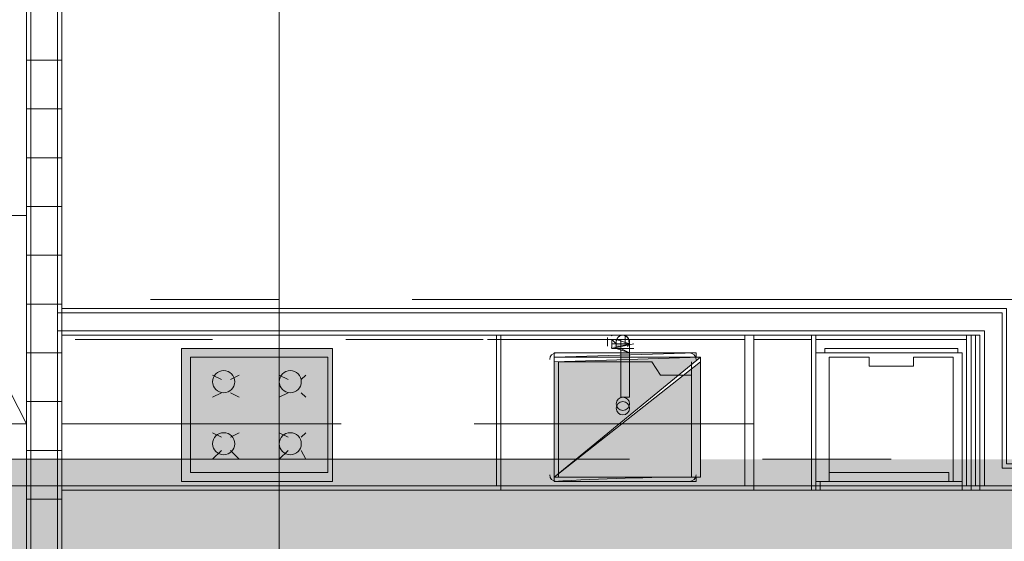
# Model space of a CAD drawing. Units: millimetres. Extents: x 26 to 693, y 112 to 529.
# Drawn here: x 317 to 327, y 305 to 310 of the extents above; entities that cross this region are included whole.
import ezdxf

# ---------------------------------------------------------------- set-up
doc = ezdxf.new("R2010")
doc.units = ezdxf.units.MM
for name, color, linetype, true_color in [('PDF_Ar_dim', 7, 'Continuous', 0xb9b9b9), ('PDF_ctwl$Ar_grid', 7, 'Continuous', 0xffffff), ('PDF_GRID$TYPICAL$TOWER$1&2$Ar_grid', 7, 'Continuous', 0xb9b9b9), ('PDF_UNIT$TYPE$5BR$(G-LOFT$2ND)$UNIT$TYPE$5BR$(G-LOFT$2ND)$0$UNIT$TYPE$3BR-A$0$Ar_fur', 7, 'Continuous', 0x979797)]:
    doc.layers.add(name, color=color, linetype=linetype, true_color=true_color)
for name, color, linetype in [('PDF_ctwl$0-M&E', 7, 'Continuous'), ('PDF_UNIT$TYPE$5BR$(G-LOFT$2ND)$PANTRY', 7, 'Continuous'), ('PDF_UNIT$TYPE$5BR$(G-LOFT$2ND)$UNIT$TYPE$5BR$(G-LOFT$2ND)$0$UNIT$TYPE$5BR$(G-LOFT$2ND)$0$UNIT$TYPE$4BR$(G-LOFT$2ND)$1$Ar_wall_brick', 7, 'Continuous'), ('PDF_UNIT$TYPE$5BR$(G-LOFT$2ND)$UNIT$TYPE$5BR$(G-LOFT$2ND)$0$UNIT$TYPE$5BR$(G-LOFT$2ND)$0$UNIT$TYPE$4BR$(G-LOFT$2ND)$1$Ar_wall_plaster', 7, 'Continuous'), ('PDF_UNIT$TYPE$5BR$(G-LOFT$2ND)$UNIT$TYPE$5BR$(G-LOFT$2ND)$0$UNIT$TYPE$5BR$(G-LOFT$2ND)$0$UNIT$TYPE$4BR$(G-LOFT$2ND)$1$wall$hatc', 7, 'Continuous')]:
    doc.layers.add(name, color=color, linetype=linetype)

msp = doc.modelspace()

# ---------------------------------------------------------------- linework, layer by layer
at = {"layer": 'PDF_Ar_dim', "lineweight": 9}
msp.add_lwpolyline([(307.0402, 313.9125), (311.951, 305.7843), (360.001, 305.7843)], dxfattribs=at)
at = {"layer": 'PDF_ctwl$0-M&E', "lineweight": 0}
msp.add_lwpolyline([(315.4648, 308.3667), (317.4969, 308.3667), (317.4969, 306.3769), (315.4648, 306.3769)], close=True, dxfattribs=at)
msp.add_lwpolyline([(317.4969, 306.3769), (316.4809, 308.3667), (315.4648, 306.3769)], dxfattribs=at)
at = {"layer": 'PDF_ctwl$Ar_grid', "color": 9, "lineweight": 9, "true_color": 0xb9b9b9}
for points in [[(307.3789, 301.8048), (315.6765, 301.8048), (315.6765, 306.0383), (323.2544, 306.0383)], [(324.5245, 306.0383), (325.7522, 306.0383)]]:
    msp.add_lwpolyline(points, dxfattribs=at)
at = {"layer": 'PDF_ctwl$Ar_grid', "transparency": 33554559}
for points in [[(334.6001, 306.0383), (319.402, 302.3551), (315.6765, 306.0383)], [(319.402, 302.3551), (315.6765, 306.0383), (315.6765, 301.8048)], [(334.6001, 306.0383), (331.7214, 302.3551), (319.402, 302.3551)]]:
    msp.add_solid(points, dxfattribs=at)
at = {"layer": 'PDF_GRID$TYPICAL$TOWER$1&2$Ar_grid', "lineweight": 9}
for points in [[(319.91, 312.8118), (319.91, 305.3186)], [(319.91, 311.4148), (319.91, 303.9215)], [(318.6823, 307.5623), (319.91, 307.5623)], [(321.18, 307.5623), (328.6733, 307.5623)]]:
    msp.add_lwpolyline(points, dxfattribs=at)
at = {"layer": 'PDF_UNIT$TYPE$5BR$(G-LOFT$2ND)$PANTRY', "lineweight": 0}
for points in [[(317.8356, 305.6996), (317.8356, 307.2236), (326.5989, 307.2236), (326.5989, 305.7419), (317.8356, 305.7419)], [(323.0851, 307.1813), (323.0851, 307.1813)], [(323.0851, 307.1813), (323.0851, 307.1813)], [(323.0851, 307.1813), (323.0851, 307.1813)], [(323.0851, 307.1813), (323.0851, 307.1813)], [(323.1274, 307.0966), (323.1274, 307.139), (323.1274, 307.1813), (323.0851, 307.1813), (323.0851, 307.139), (323.1274, 307.139)], [(323.0851, 307.1813), (323.0851, 307.1813)], [(323.0851, 307.1813), (323.0851, 307.1813)], [(323.0851, 307.1813), (323.0851, 307.1813)], [(323.0851, 307.1813), (323.0851, 307.1813)], [(323.0851, 307.1813), (323.0851, 307.1813)], [(323.0851, 307.1813), (323.0851, 307.1813)], [(323.0851, 307.1813), (323.0851, 307.1813)], [(323.0851, 307.139), (323.0851, 307.139)], [(323.0851, 307.139), (323.0851, 307.139)], [(323.0851, 307.139), (323.0851, 307.139)], [(323.0851, 307.139), (323.0851, 307.139)], [(323.1274, 307.1813), (323.1274, 307.1813)], [(323.1274, 307.1813), (323.1274, 307.1813)], [(323.1274, 307.1813), (323.1274, 307.1813)], [(323.1274, 307.1813), (323.1274, 307.1813)], [(323.1274, 307.139), (323.1274, 307.139)], [(323.1274, 307.139), (323.1274, 307.139)], [(323.1274, 307.139), (323.1274, 307.139)], [(323.2544, 307.139), (323.2544, 307.1813), (323.2121, 307.1813), (323.2121, 307.139), (323.1698, 307.139), (323.2121, 307.139), (323.2121, 307.1813), (323.2544, 307.1813), (323.2544, 307.139), (323.2544, 306.631), (323.1698, 306.631), (323.2544, 306.631), (323.1698, 306.631)], [(323.1698, 307.1813), (323.1698, 307.1813)], [(323.2544, 306.631), (323.2544, 307.139), (323.2121, 307.139), (323.2121, 307.1813), (323.2121, 307.139), (323.1698, 307.139)], [(323.2121, 307.1813), (323.1698, 307.1813)], [(323.1698, 307.139), (323.1698, 307.139)], [(323.1698, 307.139), (323.1698, 307.139)], [(323.1698, 307.139), (323.1698, 307.139)], [(323.1698, 307.139), (323.1698, 307.139)], [(323.1698, 307.139), (323.1698, 307.139)], [(323.1698, 307.139), (323.1698, 307.139)], [(323.1698, 307.139), (323.1698, 307.139)], [(323.2121, 307.2236), (323.2121, 307.2236)], [(323.2121, 307.2236), (323.2121, 307.2236)], [(323.2121, 307.2236), (323.2121, 307.2236)], [(323.2121, 307.2236), (323.2121, 307.2236)], [(323.2121, 307.2236), (323.2121, 307.2236)], [(323.2121, 307.2236), (323.2121, 307.2236)], [(323.2121, 307.1813), (323.2121, 307.1813)], [(323.2121, 307.1813), (323.2121, 307.1813)], [(323.2121, 307.1813), (323.2121, 307.1813)], [(323.2121, 307.1813), (323.2121, 307.1813)], [(323.2121, 307.1813), (323.2121, 307.1813)], [(323.2121, 307.1813), (323.2121, 307.1813)], [(323.2121, 307.1813), (323.2121, 307.1813)], [(323.2121, 307.1813), (323.2121, 307.1813)], [(323.2121, 307.1813), (323.2121, 307.1813)], [(323.2121, 307.1813), (323.2121, 307.1813)], [(323.2121, 307.1813), (323.2121, 307.1813)], [(323.2121, 307.1813), (323.2121, 307.1813)], [(323.2121, 307.1813), (323.2121, 307.1813)], [(323.2121, 307.139), (323.2121, 307.139)], [(323.2121, 307.139), (323.2121, 307.139)], [(323.2121, 307.139), (323.2121, 307.139)], [(323.2121, 307.139), (323.2121, 307.139)], [(323.2121, 307.139), (323.2121, 307.139)], [(323.2121, 307.139), (323.2121, 307.139)], [(323.2121, 307.139), (323.2121, 307.139)], [(323.2121, 307.139), (323.2121, 307.139)], [(323.2121, 307.139), (323.2121, 307.139)], [(323.2121, 307.139), (323.2121, 307.139)], [(323.2544, 307.1813), (323.2544, 307.1813)], [(323.2544, 307.139), (323.2544, 307.139)], [(323.2544, 307.139), (323.2544, 307.139)], [(323.2544, 307.139), (323.2544, 307.139)], [(323.2544, 307.139), (323.2544, 307.139)], [(323.2544, 307.139), (323.2544, 307.139)], [(323.2544, 307.139), (323.2544, 307.139)], [(323.2968, 307.139), (323.2968, 307.139)], [(322.5771, 307.0543), (323.8471, 307.0543)], [(323.0851, 307.0966), (323.0851, 307.0966)], [(323.0851, 307.0966), (323.0851, 307.0966)], [(323.0851, 307.0966), (323.0851, 307.0966)], [(323.0851, 307.0966), (323.0851, 307.0966)], [(323.0851, 307.0966), (323.0851, 307.0966)], [(323.0851, 307.0966), (323.0851, 307.0966)], [(323.0851, 307.0966), (323.0851, 307.0966)], [(323.0851, 307.0966), (323.0851, 307.0966)], [(323.0851, 307.0966), (323.0851, 307.0966)], [(323.0851, 307.0966), (323.0851, 307.0966)], [(323.0851, 307.0966), (323.0851, 307.0966)], [(323.0851, 307.0966), (323.0851, 307.0966)], [(323.0851, 307.0966), (323.0851, 307.0966)], [(323.0851, 307.0966), (323.0851, 307.0966)], [(323.0851, 307.0966), (323.0851, 307.0966)], [(323.0851, 307.0966), (323.0851, 307.0966)], [(323.1274, 307.0966), (323.1274, 307.0966)], [(323.1274, 307.0966), (323.1274, 307.0966)], [(323.1274, 307.0966), (323.1274, 307.0966)], [(323.1274, 307.0966), (323.1274, 307.0966)], [(323.1274, 307.0966), (323.1274, 307.0966)], [(323.1698, 307.0966), (323.1698, 307.0966)], [(323.1698, 307.0966), (323.1698, 307.0966)], [(323.1698, 307.0543), (323.1698, 307.0543)], [(323.2544, 307.0966), (323.2544, 307.0966)], [(323.2544, 307.0543), (323.2544, 307.0543)], [(323.2968, 307.0966), (323.2968, 307.0966)], [(326.4295, 307.0543), (325.0325, 307.0543), (326.4295, 307.0543)], [(325.0325, 307.0543), (325.0325, 305.8266), (325.0325, 307.0543)], [(326.3872, 307.0966), (325.1172, 307.0966), (326.3872, 307.0966), (325.1172, 307.0966), (325.1172, 307.0543), (326.3872, 307.0543), (325.1172, 307.0543), (326.3872, 307.0543)], [(325.1172, 307.0543), (325.1172, 307.0966)], [(326.4295, 305.8266), (326.4295, 307.0543), (326.4295, 305.8266)], [(322.5347, 305.8689), (322.5347, 306.9696)], [(322.5771, 307.012), (323.8471, 307.012)], [(322.5771, 306.9696), (322.5771, 306.9696)], [(323.8471, 306.9696), (323.8471, 305.8689), (322.5771, 305.8689), (322.5771, 306.9696), (323.4661, 306.9696), (323.5508, 306.8426), (323.8471, 306.8426), (323.8471, 305.8689), (322.5771, 305.8689), (322.5771, 306.9696)], [(323.8471, 306.9696), (323.8471, 306.9696)], [(323.9318, 306.9696), (323.9318, 305.8689)], [(325.6252, 306.9273), (325.6675, 306.9273), (325.7098, 306.9273), (325.7522, 306.9273), (325.7098, 306.9273), (325.6675, 306.9273), (325.6252, 306.9273), (325.5828, 306.9273), (325.5405, 306.9273), (325.5405, 307.012), (325.1595, 307.012), (325.1595, 305.8266), (326.3449, 305.8266), (326.3449, 307.012), (325.9638, 307.012), (325.9638, 306.9273), (325.5405, 306.9273), (325.9638, 306.9273), (325.9215, 306.9273), (325.8792, 306.9273), (325.8368, 306.9273), (325.7945, 306.9273), (325.7522, 306.9273), (325.7945, 306.9273), (325.8368, 306.9273), (325.8792, 306.9273)], [(326.3449, 307.012), (326.3449, 305.8266), (326.3449, 307.012)], [(319.3596, 306.8003), (319.2749, 306.8426)], [(319.4443, 306.8003), (319.529, 306.8426)], [(319.9946, 306.8003), (319.91, 306.8426)], [(320.1216, 306.8003), (320.164, 306.8426)], [(319.3596, 306.6733), (319.2749, 306.631)], [(319.4443, 306.6733), (319.529, 306.631)], [(319.9946, 306.6733), (319.91, 306.631)], [(320.1216, 306.6733), (320.164, 306.631)], [(323.1698, 306.631), (323.1698, 306.631)], [(323.1698, 306.631), (323.1698, 306.631)], [(323.1698, 306.631), (323.1698, 306.631)], [(323.1698, 306.631), (323.1698, 306.631)], [(323.1698, 306.631), (323.1698, 306.631)], [(323.1698, 306.631), (323.1698, 306.631)], [(323.1698, 306.631), (323.1698, 306.631)], [(323.1698, 306.631), (323.1698, 306.631)], [(323.1698, 306.631), (323.1698, 306.631)], [(323.1698, 306.631), (323.1698, 306.631)], [(323.1698, 306.631), (323.1698, 306.631)], [(323.1698, 306.631), (323.1698, 306.631)], [(323.1698, 306.631), (323.1698, 306.631)], [(323.1698, 306.631), (323.1698, 306.631)], [(323.1698, 306.631), (323.1698, 306.631)], [(323.2544, 306.631), (323.2544, 306.631)], [(323.2544, 306.631), (323.2544, 306.631)], [(323.2544, 306.631), (323.2544, 306.631)], [(323.2544, 306.631), (323.2544, 306.631)], [(323.2544, 306.631), (323.2544, 306.631)], [(323.2544, 306.631), (323.2544, 306.631)], [(323.2544, 306.631), (323.2544, 306.631)], [(323.2544, 306.631), (323.2544, 306.631)], [(323.2544, 306.631), (323.2544, 306.631)], [(323.2544, 306.631), (323.2544, 306.631)], [(323.2544, 306.631), (323.2544, 306.631)], [(323.2544, 306.631), (323.2544, 306.631)], [(323.2544, 306.631), (323.2544, 306.631)], [(323.2544, 306.631), (323.2544, 306.631)], [(323.2544, 306.631), (323.2544, 306.631)], [(323.2544, 306.631), (323.2544, 306.631)], [(323.2544, 306.631), (323.2544, 306.631)], [(319.3596, 306.2499), (319.2749, 306.2923)], [(319.4443, 306.2499), (319.529, 306.2923)], [(319.9946, 306.2499), (319.91, 306.2923)], [(320.1216, 306.2499), (320.164, 306.2923)], [(319.3596, 306.1229), (319.2749, 306.0383)], [(319.4443, 306.1229), (319.529, 306.0383)], [(319.9946, 306.1229), (319.91, 306.0383)], [(320.1216, 306.1229), (320.164, 306.0383)], [(322.5771, 305.8689), (322.5771, 305.8689)], [(322.5771, 305.8689), (322.5771, 305.8689)], [(323.8471, 305.8266), (322.5771, 305.8266)], [(323.8471, 305.8689), (323.8471, 305.8689)], [(326.4295, 305.7419), (326.4295, 305.7843), (326.4295, 305.7419), (326.3872, 305.7419), (326.4295, 305.7419), (326.4295, 305.7843), (326.4295, 305.7419), (325.0748, 305.7419), (325.0748, 305.8266), (326.4295, 305.8266), (325.0325, 305.8266), (325.0325, 305.7419), (325.0748, 305.7419), (325.2442, 305.7419), (325.0325, 305.7419), (325.0748, 305.7419), (325.2442, 305.7419), (325.0325, 305.7419), (325.0325, 305.8266), (325.0325, 305.7419), (325.0325, 305.8266), (325.0325, 305.7419), (325.0748, 305.7419), (325.2442, 305.7419), (325.0748, 305.7419), (325.0325, 305.7419), (325.0748, 305.7419), (325.1172, 305.7419), (325.0748, 305.7419)], [(326.4295, 305.8266), (325.0325, 305.8266), (326.4295, 305.8266)], [(326.4295, 305.8266), (325.0325, 305.8266), (326.4295, 305.8266)], [(325.2442, 305.8266), (325.0325, 305.8266), (325.2442, 305.8266)], [(325.0325, 305.7419), (325.0325, 305.8266), (325.0325, 305.7419)], [(325.0325, 305.8266), (325.3288, 305.8266), (325.0325, 305.8266)], [(325.0325, 305.8266), (325.0325, 305.8266)], [(325.2442, 305.8266), (325.0325, 305.8266), (325.2442, 305.8266)], [(325.0325, 305.7419), (325.0325, 305.8266), (325.0325, 305.7419)], [(326.4295, 305.8266), (325.0748, 305.8266), (326.4295, 305.8266)], [(325.0748, 305.8266), (326.4295, 305.8266), (326.1755, 305.8266), (325.2865, 305.8266)], [(325.1595, 305.9113), (326.3025, 305.9113), (325.1595, 305.9113)], [(325.1595, 305.8266), (326.3025, 305.8266), (326.3025, 305.9113), (325.1595, 305.9113)], [(326.3025, 305.8266), (325.1595, 305.8266), (325.1595, 305.9113), (326.3025, 305.9113)], [(326.4295, 305.8266), (326.4295, 305.7419), (326.4295, 305.8266)], [(325.0748, 305.7843), (325.0748, 305.7843)], [(325.0748, 305.7843), (325.0748, 305.7419), (325.0748, 305.7843)], [(325.0748, 305.7419), (325.0748, 305.7843), (325.0748, 305.7419)], [(325.0748, 305.7419), (325.0748, 305.7843), (325.0748, 305.7419)], [(325.0748, 305.7419), (325.0748, 305.7843), (325.0748, 305.7419)], [(325.0748, 305.7843), (325.0748, 305.7843)], [(325.0748, 305.7843), (325.0748, 305.7419), (325.0748, 305.7843)], [(326.1755, 305.7843), (326.4295, 305.7843), (325.0748, 305.7843), (325.3288, 305.7843), (326.1755, 305.7843), (326.4295, 305.7843), (325.0748, 305.7843)], [(325.0748, 305.7419), (325.1172, 305.7419), (325.0748, 305.7419)], [(325.0748, 305.7419), (325.1172, 305.7419), (325.0748, 305.7419)], [(325.0748, 305.7419), (325.1172, 305.7419), (325.0748, 305.7419)], [(326.4295, 305.7419), (326.3872, 305.7419), (326.4295, 305.7419)], [(326.3872, 305.7419), (326.4295, 305.7419), (326.3872, 305.7419)], [(326.4295, 305.7419), (326.3872, 305.7419), (326.4295, 305.7419)], [(326.4295, 305.7419), (326.3872, 305.7419), (326.4295, 305.7419)], [(326.4295, 305.7419), (326.3872, 305.7419), (326.4295, 305.7419)], [(326.3872, 305.7419), (326.4295, 305.7419), (326.3872, 305.7419)], [(326.4295, 305.7843), (326.4295, 305.7419), (326.4295, 305.7843)], [(326.4295, 305.7419), (326.4295, 305.7843), (326.4295, 305.7419)], [(326.4295, 305.7843), (326.4295, 305.7843)], [(326.4295, 305.7843), (326.4295, 305.7419), (326.4295, 305.7843)], [(326.4295, 305.7419), (326.4295, 305.7843), (326.4295, 305.7419)], [(326.4295, 305.7843), (326.4295, 305.7843)]]:
    msp.add_lwpolyline(points, dxfattribs=at)
at = {"layer": 'PDF_UNIT$TYPE$5BR$(G-LOFT$2ND)$PANTRY', "color": 9, "lineweight": 9, "true_color": 0xb9b9b9}
for points in [[(319.2749, 307.1813), (317.9626, 307.1813), (319.2749, 307.1813)], [(321.8997, 307.1813), (324.3551, 307.1813), (321.8997, 307.1813)], [(324.4398, 307.1813), (324.9901, 307.1813), (324.4398, 307.1813)], [(325.0325, 307.1813), (326.4719, 307.1813), (325.0325, 307.1813)], [(317.8356, 306.3769), (320.5027, 306.3769)], [(321.7727, 306.3769), (324.4398, 306.3769)]]:
    msp.add_lwpolyline(points, dxfattribs=at)
for points in [[(321.8574, 307.1813), (320.545, 307.1813)], [(322.0267, 307.2236), (322.0267, 305.7843), (321.9844, 305.7843), (321.9844, 307.2236)], [(324.4398, 307.2236), (324.4398, 305.7843), (324.3551, 305.7843), (324.3551, 307.2236)], [(325.0325, 305.7843), (325.0325, 307.2236), (324.9901, 307.2236), (324.9901, 305.7843)], [(326.5142, 305.7843), (326.4719, 305.7843), (326.4719, 307.2236), (326.5142, 307.2236), (326.5142, 305.7843), (326.5142, 305.7419), (324.9901, 305.7419), (324.9901, 305.7843)], [(326.5565, 305.7843), (326.5565, 307.2236), (326.5142, 307.2236), (326.5142, 305.7843)], [(324.4398, 305.7843), (324.4398, 305.7419), (322.0267, 305.7419), (322.0267, 305.7843)]]:
    msp.add_lwpolyline(points, close=True, dxfattribs=at)
at = {"layer": 'PDF_UNIT$TYPE$5BR$(G-LOFT$2ND)$PANTRY', "color": 7, "lineweight": 0, "true_color": 0xffffff}
for points in [[(323.2544, 307.139), (323.1274, 307.1813), (323.2544, 307.139), (323.1274, 307.1813), (323.0851, 307.1813), (323.1274, 307.139), (323.2544, 307.139), (323.1274, 307.1813), (323.2544, 307.139), (323.1274, 307.1813)], [(323.1274, 307.139), (323.0851, 307.1813), (323.1274, 307.139)], [(323.1274, 307.0966), (323.2544, 307.0966), (323.1274, 307.0966), (323.0851, 307.0966), (323.1274, 307.0966), (323.2544, 307.0966), (323.1274, 307.0966), (323.2544, 307.0966), (323.0851, 307.0966), (323.2968, 307.0966), (323.0851, 307.0966), (323.2968, 307.139), (323.0851, 307.0966), (323.2968, 307.139), (323.0851, 307.0966), (323.2544, 307.139), (323.0851, 307.0966)], [(323.0851, 307.139), (323.0851, 307.139)], [(323.2544, 307.139), (323.1274, 307.139), (323.2544, 307.139)], [(323.2544, 307.1813), (323.1698, 307.1813), (323.2544, 307.1813), (323.1698, 307.1813), (323.2544, 307.1813), (323.1698, 307.1813), (323.2544, 307.1813), (323.1698, 307.1813), (323.2544, 307.1813), (323.1698, 307.1813)], [(323.2121, 307.1813), (323.2121, 307.2236), (323.2121, 307.1813)], [(323.2121, 307.2236), (323.2121, 307.2236)], [(320.418, 305.8266), (320.418, 307.0966)], [(322.5347, 307.012), (323.8894, 307.012), (322.5347, 307.012), (323.8894, 307.012), (322.5347, 307.012), (323.8894, 307.0543), (322.5347, 307.012), (323.8894, 307.0543), (322.5347, 307.012), (323.8894, 307.0543), (322.5347, 307.012), (323.8894, 307.0543), (322.5347, 307.012), (323.8894, 307.0543), (322.5347, 307.0543), (323.8894, 307.0543), (322.5347, 307.0543), (323.8894, 307.0543), (322.5347, 307.0543), (323.8471, 307.0543), (322.5347, 307.0543), (323.8471, 307.0543), (322.5347, 307.0543), (323.8471, 307.0543), (322.5771, 307.0543), (323.8471, 307.0543), (322.5771, 307.0543)], [(323.9318, 306.9696), (322.5347, 305.8689), (323.9318, 307.012), (322.5347, 305.8689), (323.9318, 307.012), (322.5347, 305.8689), (323.9318, 307.012), (322.5347, 305.8689), (323.9318, 307.012), (322.5347, 306.9696)], [(323.8471, 305.8266), (323.8894, 305.8266), (322.5771, 305.8266), (323.8894, 305.8266), (322.5771, 305.8266), (323.8894, 305.8266), (322.5771, 305.8266), (323.8894, 305.8266), (322.5771, 305.8266), (323.8894, 305.8266), (322.5771, 305.8266), (323.8894, 305.8266), (322.5771, 305.8266), (323.8894, 305.8266), (322.5347, 305.8266), (323.8894, 305.8266)]]:
    msp.add_lwpolyline(points, dxfattribs=at)
at = {"layer": 'PDF_UNIT$TYPE$5BR$(G-LOFT$2ND)$PANTRY', "lineweight": 0}
for points in [[(323.0851, 307.1813), (323.0851, 307.139), (323.0851, 307.0966), (323.1274, 307.0966), (323.0851, 307.0966), (323.0851, 307.139), (323.0851, 307.1813), (323.0851, 307.0966), (323.1274, 307.0966), (323.1274, 307.1813), (323.1274, 307.0966), (323.1274, 307.1813), (323.1274, 307.0966), (323.1698, 307.0966), (323.1698, 307.1813), (323.1274, 307.1813)], [(323.1698, 307.139), (323.1698, 306.631)], [(323.2121, 307.2236), (323.2121, 307.1813)], [(320.418, 305.8266), (320.418, 307.0966), (318.9786, 307.0966), (318.9786, 305.8266)], [(320.418, 307.0966), (318.9786, 307.0966), (318.9786, 305.8266), (320.418, 305.8266)], [(323.8471, 305.8266), (323.8894, 305.8266), (323.8894, 305.8689), (323.9318, 305.8689), (323.9318, 306.9696), (323.9318, 307.012), (323.8894, 307.012), (323.8894, 307.0543), (323.8471, 307.0543), (322.5771, 307.0543), (322.5347, 307.0543), (322.5347, 307.012), (322.5347, 306.9696), (322.5347, 305.8689), (322.5347, 305.8266), (322.5771, 305.8266)], [(326.4295, 305.8266), (326.4295, 307.0543), (325.0325, 307.0543), (325.0325, 305.8266)], [(325.0325, 305.8266), (325.0325, 307.0543), (326.4295, 307.0543), (326.4295, 305.8266), (326.4295, 307.0543), (325.0325, 307.0543)], [(325.0325, 305.8266), (325.0325, 307.0543), (326.4295, 307.0543), (326.4295, 305.8266)], [(326.3872, 307.0543), (325.1172, 307.0543), (325.1172, 307.0966), (326.3872, 307.0966)], [(325.1172, 307.0543), (326.3872, 307.0543), (326.3872, 307.0966), (325.1172, 307.0966)], [(325.1172, 307.0966), (326.3872, 307.0966), (326.3872, 307.0543), (325.1172, 307.0543)], [(320.3757, 307.012), (319.0633, 307.012), (319.0633, 305.9113), (320.3757, 305.9113)], [(325.2442, 305.8266), (325.0748, 305.8266), (325.0325, 305.8266)], [(325.2865, 305.8266), (326.1755, 305.8266), (326.4295, 305.8266), (325.0748, 305.8266)], [(326.4295, 305.7419), (325.0748, 305.7419), (325.0748, 305.8266), (326.4295, 305.8266)], [(325.0748, 305.8266), (325.0748, 305.7843), (326.4295, 305.7843), (326.4295, 305.8266)], [(326.4295, 305.8266), (326.4295, 305.7419), (325.0748, 305.7419), (325.0748, 305.8266)], [(325.1595, 305.8266), (326.3025, 305.8266), (326.3025, 305.9113), (325.1595, 305.9113)], [(326.3025, 305.8266), (325.1595, 305.8266), (325.1595, 305.9113), (326.3025, 305.9113)], [(326.4295, 305.7419), (326.4295, 305.8266), (326.4295, 305.7843)], [(322.0267, 305.7843), (324.4398, 305.7843), (324.4398, 305.7419), (322.0267, 305.7419)], [(325.0748, 305.7419), (325.2442, 305.7419), (325.0325, 305.7419)], [(325.0325, 305.7419), (325.0748, 305.7419), (325.2442, 305.7419), (325.0748, 305.7419)], [(325.0748, 305.7419), (325.2442, 305.7419), (325.0325, 305.7419)], [(325.0748, 305.7419), (325.2442, 305.7419), (325.0325, 305.7419)], [(325.0748, 305.7419), (325.1172, 305.7419), (325.0748, 305.7419), (325.0748, 305.7843)], [(325.0748, 305.7419), (325.0748, 305.7843), (325.0748, 305.7419), (325.1172, 305.7419)], [(325.0748, 305.7419), (325.0748, 305.7843), (325.0748, 305.7419), (325.1172, 305.7419)], [(325.0748, 305.7419), (325.0748, 305.7843), (325.0748, 305.7419), (325.1172, 305.7419)], [(325.0748, 305.7419), (325.0748, 305.7843), (325.0748, 305.7419), (325.1172, 305.7419)], [(325.2865, 305.7419), (325.0748, 305.7419), (326.4295, 305.7419), (326.1755, 305.7419)], [(325.0748, 305.7419), (326.4295, 305.7419), (326.1755, 305.7419), (325.3288, 305.7419)], [(325.0748, 305.7419), (326.4295, 305.7419), (326.1755, 305.7419), (325.2865, 305.7419), (325.0748, 305.7419), (326.4295, 305.7419), (326.1755, 305.7419), (325.3288, 305.7419)], [(326.4295, 305.7843), (326.4295, 305.7419), (326.3872, 305.7419), (326.4295, 305.7419)], [(326.4295, 305.7843), (326.4295, 305.7419), (326.3872, 305.7419), (326.4295, 305.7419)], [(326.4295, 305.7843), (326.4295, 305.7419), (326.3872, 305.7419), (326.4295, 305.7419)], [(326.4295, 305.7843), (326.4295, 305.7419), (326.3872, 305.7419), (326.4295, 305.7419)], [(326.3872, 305.7419), (326.4295, 305.7419), (326.4295, 305.7843), (326.4295, 305.7419)], [(326.4295, 305.7843), (326.4295, 305.7419)]]:
    msp.add_lwpolyline(points, close=True, dxfattribs=at)
msp.add_lwpolyline([(323.2345, 307.114, 0.639947), (323.184, 307.2233, 0.185123), (323.1436, 307.2025, -0.179699), (323.1839, 307.2233, -0.632372)], format="xyb", close=True, dxfattribs=at)
at = {"layer": 'PDF_UNIT$TYPE$5BR$(G-LOFT$2ND)$PANTRY', "color": 7, "lineweight": 0, "true_color": 0xffffff}
for points in [[(323.2544, 307.1813), (323.2121, 307.1813), (323.2544, 307.1813), (323.2121, 307.1813)], [(323.2544, 307.0543), (323.1698, 307.0966), (323.1274, 307.0966), (323.0851, 307.0966), (323.1274, 307.0966), (323.1698, 307.0966), (323.1274, 307.0966)], [(323.2544, 306.631), (323.1698, 306.631), (323.2544, 306.631), (323.1698, 306.631), (323.2544, 306.631), (323.1698, 306.631), (323.2544, 306.631), (323.1698, 306.631), (323.2544, 306.631), (323.1698, 306.631), (323.2544, 306.631), (323.1698, 306.631), (323.2544, 306.631), (323.1698, 306.631), (323.2544, 306.631), (323.1698, 306.631)], [(323.9318, 305.8689), (322.5347, 305.8689), (323.9318, 305.8689), (322.5347, 305.8689)]]:
    msp.add_lwpolyline(points, close=True, dxfattribs=at)
at = {"layer": 'PDF_UNIT$TYPE$5BR$(G-LOFT$2ND)$PANTRY', "lineweight": 0}
for centre, radius in [((319.3808, 306.7791), 0.1058), ((320.0158, 306.7791), 0.1058), ((323.1909, 306.5675), 0.0635), ((323.1909, 306.5251), 0.0635), ((319.3808, 306.1864), 0.1058), ((320.0158, 306.1864), 0.1058)]:
    msp.add_circle(centre, radius, dxfattribs=at)
for centre, radius, start, end in [((325.0534, 307.1601), 2.0107, 178.86257, 181.18097), ((323.1062, 307.1602), 0.0635, 107.51505, 116.61372), ((323.1062, 307.1602), 0.0635, 107.51505, 116.61372), ((323.1909, 307.1601), 0.0635, 0.02163, 180.02191), ((322.5559, 306.9908), 0.0635, 90.02226, 180.02205), ((323.1062, 307.1601), 0.0635, 243.42983, 252.5285), ((323.1062, 307.1601), 0.0635, 243.42983, 252.5285), ((323.191, 307.1602), 0.0635, 221.88137, 226.67891), ((323.1908, 307.1601), 0.0634, 222.93785, 225.57945), ((323.8259, 306.9908), 0.0635, 0.02226, 90.02205), ((322.5559, 305.8901), 0.0635, 180.02226, 270.02205), ((323.8259, 305.8901), 0.0635, 270.04823, 0.00793)]:
    msp.add_arc(centre, radius, start, end, dxfattribs=at)
at = {"layer": 'PDF_UNIT$TYPE$5BR$(G-LOFT$2ND)$PANTRY', "color": 7, "lineweight": 0, "true_color": 0xffffff}
msp.add_arc((323.9106, 283.495), 22.374, 90.05421, 93.52562, dxfattribs=at)
at = {"layer": 'PDF_UNIT$TYPE$5BR$(G-LOFT$2ND)$PANTRY', "lineweight": 0}
msp.add_open_spline([(323.8471, 305.8901), (323.8471, 305.8901), (323.8471, 305.8901), (323.8471, 305.8901)], degree=3, dxfattribs=at)
at = {"layer": 'PDF_UNIT$TYPE$5BR$(G-LOFT$2ND)$PANTRY', "color": 7, "true_color": 0xffffff, "transparency": 33554559}
for points in [[(323.1274, 307.139), (323.2544, 307.139), (323.0851, 307.0966)], [(318.9786, 305.8266), (318.9786, 307.0966), (320.418, 305.8266)], [(318.9786, 307.0966), (320.418, 305.8266), (320.418, 307.0966)], [(323.2544, 307.0543), (323.1698, 307.0543), (323.2544, 306.631)], [(323.1698, 307.0543), (323.2544, 306.631), (323.1698, 306.631)], [(322.5347, 305.8689), (323.9318, 307.012), (322.5347, 306.9696)], [(323.9318, 306.9696), (322.5347, 305.8689), (323.9318, 305.8689)]]:
    msp.add_solid(points, dxfattribs=at)
at = {"layer": 'PDF_UNIT$TYPE$5BR$(G-LOFT$2ND)$UNIT$TYPE$5BR$(G-LOFT$2ND)$0$UNIT$TYPE$3BR-A$0$Ar_fur', "lineweight": 0}
for points in [[(319.7406, 307.2236), (317.8356, 307.2236), (317.8356, 305.7419), (319.7406, 305.7419), (317.9626, 305.7419)], [(323.4661, 307.2236), (320.9683, 307.2236)], [(326.5142, 307.2236), (326.5142, 305.8266), (326.5142, 305.7419), (323.6778, 305.7419)], [(326.5565, 305.7419), (324.7361, 305.7419), (326.5989, 305.7419), (326.5989, 307.2236), (324.7361, 307.2236)], [(317.8356, 305.7419), (318.0049, 305.7419)], [(322.4077, 305.7419), (319.5713, 305.7419)], [(320.9683, 305.7419), (323.4661, 305.7419)], [(323.5084, 305.7419), (321.0107, 305.7419)]]:
    msp.add_lwpolyline(points, dxfattribs=at)
at = {"layer": 'PDF_UNIT$TYPE$5BR$(G-LOFT$2ND)$UNIT$TYPE$5BR$(G-LOFT$2ND)$0$UNIT$TYPE$5BR$(G-LOFT$2ND)$0$UNIT$TYPE$4BR$(G-LOFT$2ND)$1$Ar_wall_brick', "lineweight": 0}
for points in [[(311.3583, 302.2281), (317.5392, 302.2281), (317.5392, 310.7374)], [(311.3583, 301.9741), (317.7932, 301.9741), (317.7932, 310.4411), (329.7316, 310.4411)], [(317.7932, 307.266), (326.6412, 307.266), (326.6412, 305.7843), (327.1069, 305.7843), (327.1069, 305.9536), (326.8105, 305.9536), (326.8105, 307.4353), (317.7932, 307.4353)]]:
    msp.add_lwpolyline(points, dxfattribs=at)
at = {"layer": 'PDF_UNIT$TYPE$5BR$(G-LOFT$2ND)$UNIT$TYPE$5BR$(G-LOFT$2ND)$0$UNIT$TYPE$5BR$(G-LOFT$2ND)$0$UNIT$TYPE$4BR$(G-LOFT$2ND)$1$Ar_wall_plaster', "lineweight": 0}
for points in [[(311.3583, 302.3128), (317.4969, 302.3128), (317.4969, 310.7374), (329.7316, 310.7374)], [(317.8356, 305.9959), (317.8356, 310.3564), (329.7316, 310.3564)], [(317.8356, 307.2236), (326.5989, 307.2236), (326.5989, 305.7419), (327.1492, 305.7419), (327.1492, 305.9959), (326.8529, 305.9959), (326.8529, 307.4777), (317.8356, 307.4777)], [(287.8625, 302.1011), (292.3924, 302.1011), (292.3924, 303.2442), (296.2448, 303.2442), (296.2448, 301.6354), (296.4565, 301.6354), (296.4565, 301.9318), (317.8356, 301.9318), (317.8356, 305.7419)]]:
    msp.add_lwpolyline(points, dxfattribs=at)
at = {"layer": 'PDF_UNIT$TYPE$5BR$(G-LOFT$2ND)$UNIT$TYPE$5BR$(G-LOFT$2ND)$0$UNIT$TYPE$5BR$(G-LOFT$2ND)$0$UNIT$TYPE$4BR$(G-LOFT$2ND)$1$wall$hatc', "lineweight": 0}
for points in [[(317.4969, 309.8484), (317.8356, 309.8484)], [(317.4969, 309.3827), (317.8356, 309.3827)], [(317.4969, 308.917), (317.8356, 308.917)], [(317.4969, 308.4514), (317.8356, 308.4514)], [(317.4969, 307.9857), (317.8356, 307.9857)], [(317.4969, 307.52), (317.8356, 307.52)], [(317.4969, 307.0543), (317.8356, 307.0543)], [(317.4969, 306.5886), (317.8356, 306.5886)], [(317.4969, 306.1229), (317.8356, 306.1229)], [(317.4969, 305.6573), (317.8356, 305.6573)]]:
    msp.add_lwpolyline(points, dxfattribs=at)

doc.saveas('drawing.dxf')
